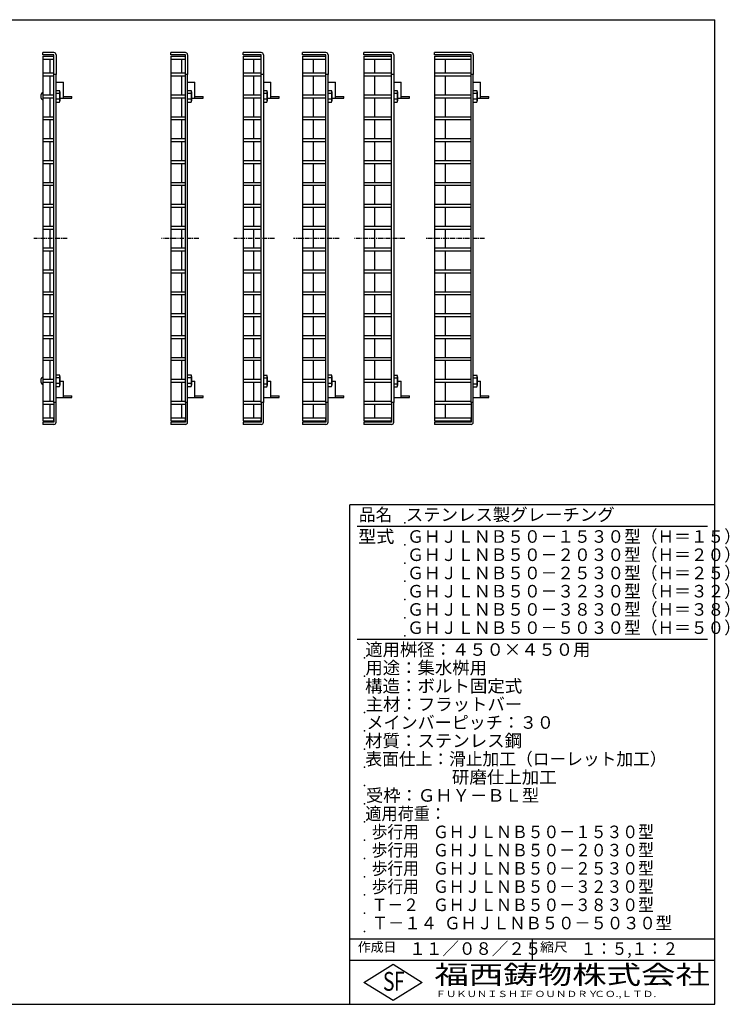
# Model space of a CAD drawing. Extents: x 25 to 1945, y 50 to 1400.
# Drawn here: x 972 to 1945, y 50 to 1400 of the extents above; entities that cross this region are included whole.
import ezdxf

# ---------------------------------------------------------------- set-up
doc = ezdxf.new("R2010")
doc.units = 0
doc.header["$LTSCALE"] = 0.2
doc.linetypes.add('CENTER', pattern=[50.8, 31.75, -6.35, 6.35, -6.35])
for name, color, linetype in [('LAY-10', 7, 'CONTINUOUS'), ('LAY-20', 7, 'CONTINUOUS'), ('LAY-255', 7, 'CONTINUOUS')]:
    doc.layers.add(name, color=color, linetype=linetype)
doc.styles.add('EXCADSTD', font='simplex', dxfattribs={"bigfont": 'bigfont'})

msp = doc.modelspace()

# ---------------------------------------------------------------- linework, layer by layer
at = {"layer": 'LAY-10', "color": 7, "linetype": 'CONTINUOUS'}
for p, q in [((1022.06, 1302.97), (1026.77, 1302.97)), ((1026.77, 1298.97), (1022.06, 1298.97)), ((1027.36, 1300.97), (1027.36, 1288.97)), ((1202.43, 1302.97), (1207.14, 1302.97)), ((1207.14, 1298.97), (1202.43, 1298.97)), ((1207.73, 1300.97), (1207.73, 1288.97)), ((1306.36, 1302.97), (1311.07, 1302.97)), ((1311.07, 1298.97), (1306.36, 1298.97)), ((1311.66, 1300.97), (1311.66, 1288.97)), ((1395.03, 1302.97), (1399.74, 1302.97)), ((1399.74, 1298.97), (1395.03, 1298.97)), ((1400.33, 1300.97), (1400.33, 1288.97)), ((1484.99, 1302.97), (1489.71, 1302.97)), ((1489.71, 1298.97), (1484.99, 1298.97)), ((1490.29, 1300.97), (1490.29, 1288.97)), ((1594.03, 1302.97), (1598.75, 1302.97)), ((1598.75, 1298.97), (1594.03, 1298.97)), ((1599.33, 1300.97), (1599.33, 1288.97)), ((1026.77, 1290.97), (1022.06, 1290.97)), ((1022.06, 1286.97), (1026.77, 1286.97)), ((1207.14, 1290.97), (1202.43, 1290.97)), ((1202.43, 1286.97), (1207.14, 1286.97)), ((1311.07, 1290.97), (1306.36, 1290.97)), ((1306.36, 1286.97), (1311.07, 1286.97)), ((1399.74, 1290.97), (1395.03, 1290.97)), ((1395.03, 1286.97), (1399.74, 1286.97)), ((1489.71, 1290.97), (1484.99, 1290.97)), ((1484.99, 1286.97), (1489.71, 1286.97)), ((1598.75, 1290.97), (1594.03, 1290.97)), ((1594.03, 1286.97), (1598.75, 1286.97)), ((1022.06, 912.97), (1026.77, 912.97)), ((1026.77, 908.97), (1022.06, 908.97)), ((1027.36, 910.97), (1027.36, 898.97)), ((1202.43, 912.97), (1207.14, 912.97)), ((1207.14, 908.97), (1202.43, 908.97)), ((1207.73, 910.97), (1207.73, 898.97)), ((1306.36, 912.47), (1311.07, 912.47)), ((1311.07, 908.47), (1306.36, 908.47)), ((1311.66, 910.47), (1311.66, 898.47)), ((1395.03, 912.97), (1399.74, 912.97)), ((1399.74, 908.97), (1395.03, 908.97)), ((1400.33, 910.97), (1400.33, 898.97)), ((1484.99, 912.47), (1489.71, 912.47)), ((1489.71, 908.47), (1484.99, 908.47)), ((1490.29, 910.47), (1490.29, 898.47)), ((1594.03, 912.47), (1598.75, 912.47)), ((1598.75, 908.47), (1594.03, 908.47)), ((1599.33, 910.47), (1599.33, 898.47)), ((1026.77, 900.97), (1022.06, 900.97)), ((1022.06, 896.97), (1026.77, 896.97)), ((1207.14, 900.97), (1202.43, 900.97)), ((1202.43, 896.97), (1207.14, 896.97)), ((1311.07, 900.47), (1306.36, 900.47)), ((1306.36, 896.47), (1311.07, 896.47)), ((1399.74, 900.97), (1395.03, 900.97)), ((1395.03, 896.97), (1399.74, 896.97)), ((1489.71, 900.47), (1484.99, 900.47)), ((1484.99, 896.47), (1489.71, 896.47)), ((1598.75, 900.47), (1594.03, 900.47)), ((1594.03, 896.47), (1598.75, 896.47))]:
    msp.add_line(p, q, dxfattribs=at)
for centre, radius, start, end in [((1006.71, 1295.03), 5.76, 117.47474, 242.52526), ((1023.64, 1300.97), 3.72, 327.49719, 32.50281), ((1013.34, 1294.97), 14.01, 343.41506, 16.58494), ((1204, 1300.97), 3.72, 327.49719, 32.50281), ((1193.71, 1294.97), 14.01, 343.41506, 16.58494), ((1307.94, 1300.97), 3.72, 327.49719, 32.50281), ((1297.64, 1294.97), 14.01, 343.41506, 16.58494), ((1396.6, 1300.97), 3.72, 327.49719, 32.50281), ((1386.31, 1294.97), 14.01, 343.41506, 16.58494), ((1486.57, 1300.97), 3.72, 327.49719, 32.50281), ((1476.28, 1294.97), 14.01, 343.41506, 16.58494), ((1595.61, 1300.97), 3.72, 327.49719, 32.50281), ((1585.32, 1294.97), 14.01, 343.41506, 16.58494), ((1023.64, 1288.97), 3.72, 327.49719, 32.50281), ((1204, 1288.97), 3.72, 327.49719, 32.50281), ((1307.94, 1288.97), 3.72, 327.49719, 32.50281), ((1396.6, 1288.97), 3.72, 327.49719, 32.50281), ((1486.57, 1288.97), 3.72, 327.49719, 32.50281), ((1595.61, 1288.97), 3.72, 327.49719, 32.50281), ((1006.71, 904.97), 5.76, 117.47474, 242.52526), ((1023.64, 910.97), 3.72, 327.49719, 32.50281), ((1013.34, 904.97), 14.01, 343.41506, 16.58494), ((1204, 910.97), 3.72, 327.49719, 32.50281), ((1193.71, 904.97), 14.01, 343.41506, 16.58494), ((1307.94, 910.47), 3.72, 327.49719, 32.50281), ((1297.64, 904.47), 14.01, 343.41506, 16.58494), ((1396.6, 910.97), 3.72, 327.49719, 32.50281), ((1386.31, 904.97), 14.01, 343.41506, 16.58494), ((1486.57, 910.47), 3.72, 327.49719, 32.50281), ((1476.28, 904.47), 14.01, 343.41506, 16.58494), ((1595.61, 910.47), 3.72, 327.49719, 32.50281), ((1585.32, 904.47), 14.01, 343.41506, 16.58494), ((1023.64, 898.97), 3.72, 327.49719, 32.50281), ((1204, 898.97), 3.72, 327.49719, 32.50281), ((1307.94, 898.47), 3.72, 327.49719, 32.50281), ((1396.6, 898.97), 3.72, 327.49719, 32.50281), ((1486.57, 898.47), 3.72, 327.49719, 32.50281), ((1595.61, 898.47), 3.72, 327.49719, 32.50281)]:
    msp.add_arc(centre, radius, start, end, dxfattribs=at)
at = {"layer": 'LAY-20', "color": 7, "linetype": 'CONTINUOUS'}
for p, q in [((1004.06, 1352), (1004.06, 1355)), ((1019.06, 1355), (1004.06, 1355)), ((1019.06, 1352), (1004.06, 1352)), ((1004.06, 1350), (1004.06, 850)), ((1004.06, 1350), (1019.06, 1350)), ((1019.06, 1325), (1019.06, 1352)), ((1019.06, 1347), (1019.06, 1350)), ((1022.06, 1352), (1022.06, 1325)), ((1179.43, 1352), (1179.43, 1355)), ((1199.43, 1355), (1179.43, 1355)), ((1199.43, 1352), (1179.43, 1352)), ((1179.43, 1350), (1179.43, 850)), ((1179.43, 1350), (1199.43, 1350)), ((1199.43, 1325), (1199.43, 1352)), ((1199.43, 1347), (1199.43, 1350)), ((1202.43, 1352), (1202.43, 1325)), ((1278.36, 1352), (1278.36, 1355)), ((1303.36, 1355), (1278.36, 1355)), ((1303.36, 1352), (1278.36, 1352)), ((1278.36, 1350), (1278.36, 850)), ((1278.36, 1350), (1303.36, 1350)), ((1303.36, 1325), (1303.36, 1352)), ((1303.36, 1347), (1303.36, 1350)), ((1306.36, 1352), (1306.36, 1325)), ((1360.03, 1352), (1360.03, 1355)), ((1392.03, 1355), (1360.03, 1355)), ((1392.03, 1352), (1360.03, 1352)), ((1360.03, 1350), (1360.03, 850)), ((1360.03, 1350), (1392.03, 1350)), ((1392.03, 1325), (1392.03, 1352)), ((1392.03, 1347), (1392.03, 1350)), ((1395.03, 1352), (1395.03, 1325)), ((1443.99, 1352), (1443.99, 1355)), ((1481.99, 1355), (1443.99, 1355)), ((1481.99, 1352), (1443.99, 1352)), ((1443.99, 1350), (1481.99, 1350)), ((1443.99, 1350), (1443.99, 850)), ((1481.99, 1325), (1481.99, 1352)), ((1481.99, 1347), (1481.99, 1350)), ((1484.99, 1352), (1484.99, 1325)), ((1541.03, 1352), (1541.03, 1355)), ((1591.03, 1355), (1541.03, 1355)), ((1591.03, 1352), (1541.03, 1352)), ((1541.03, 1350), (1541.03, 850)), ((1541.03, 1350), (1591.03, 1350)), ((1591.03, 1325), (1591.03, 1352)), ((1591.03, 1347), (1591.03, 1350)), ((1594.03, 1352), (1594.03, 1325)), ((1004.06, 1346), (1019.06, 1346)), ((1014.06, 1327), (1014.06, 1346)), ((1179.43, 1346), (1199.43, 1346)), ((1179.43, 1346), (1199.43, 1346)), ((1194.43, 1327), (1194.43, 1346)), ((1278.36, 1346), (1303.36, 1346)), ((1278.36, 1346), (1303.36, 1346)), ((1293.36, 1327), (1293.36, 1346)), ((1360.03, 1346), (1392.03, 1346)), ((1360.03, 1346), (1392.03, 1346)), ((1375.03, 1327), (1375.03, 1346)), ((1443.99, 1346), (1481.99, 1346)), ((1458.99, 1327), (1458.99, 1346)), ((1541.03, 1346), (1591.03, 1346)), ((1541.03, 1346), (1591.03, 1346)), ((1556.03, 1327), (1556.03, 1346)), ((1004.06, 1327), (1019.06, 1327)), ((1004.06, 1323), (1019.06, 1323)), ((1014.06, 1297), (1014.06, 1323)), ((1022.06, 1325), (1019.06, 1325)), ((1019.06, 875), (1019.06, 1325)), ((1022.06, 875), (1022.06, 1325)), ((1179.43, 1327), (1199.43, 1327)), ((1179.43, 1323), (1199.43, 1323)), ((1194.43, 1297), (1194.43, 1323)), ((1202.43, 1325), (1199.43, 1325)), ((1199.43, 875), (1199.43, 1325)), ((1199.43, 875), (1199.43, 1325)), ((1202.43, 875), (1202.43, 1325)), ((1278.36, 1327), (1303.36, 1327)), ((1278.36, 1323), (1303.36, 1323)), ((1293.36, 1297), (1293.36, 1323)), ((1306.36, 1325), (1303.36, 1325)), ((1303.36, 875), (1303.36, 1325)), ((1306.36, 1325), (1306.36, 875)), ((1360.03, 1327), (1392.03, 1327)), ((1360.03, 1323), (1392.03, 1323)), ((1375.03, 1297), (1375.03, 1323)), ((1395.03, 1325), (1392.03, 1325)), ((1392.03, 875), (1392.03, 1325)), ((1395.03, 875), (1395.03, 1325)), ((1443.99, 1327), (1481.99, 1327)), ((1443.99, 1323), (1481.99, 1323)), ((1458.99, 1297), (1458.99, 1323)), ((1484.99, 1325), (1481.99, 1325)), ((1481.99, 875), (1481.99, 1325)), ((1484.99, 1325), (1484.99, 875)), ((1541.03, 1327), (1591.03, 1327)), ((1541.03, 1323), (1591.03, 1323)), ((1556.03, 1297), (1556.03, 1323)), ((1594.03, 1325), (1591.03, 1325)), ((1591.03, 875), (1591.03, 1325)), ((1594.03, 875), (1594.03, 1325)), ((1022.06, 1314.5), (1032.06, 1314.5)), ((1032.06, 1292.2), (1032.06, 1314.5)), ((1202.43, 1314.5), (1212.43, 1314.5)), ((1212.43, 1292.2), (1212.43, 1314.5)), ((1306.36, 1314.5), (1316.36, 1314.5)), ((1316.36, 1292.2), (1316.36, 1314.5)), ((1395.03, 1314.5), (1405.03, 1314.5)), ((1405.03, 1292.2), (1405.03, 1314.5)), ((1484.99, 1314.5), (1494.99, 1314.5)), ((1494.99, 1292.2), (1494.99, 1314.5)), ((1594.03, 1314.5), (1604.03, 1314.5)), ((1604.03, 1292.2), (1604.03, 1314.5)), ((1004.06, 1297), (1019.06, 1297)), ((1179.43, 1297), (1199.43, 1297)), ((1278.36, 1297), (1303.36, 1297)), ((1360.03, 1297), (1392.03, 1297)), ((1443.99, 1297), (1481.99, 1297)), ((1541.03, 1297), (1591.03, 1297)), ((1004.06, 1293), (1019.06, 1293)), ((1014.06, 1267), (1014.06, 1293)), ((1027.36, 1292.2), (1043.46, 1292.2)), ((1032.06, 1294.5), (1043.46, 1294.5)), ((1043.46, 1292.2), (1043.46, 1294.5)), ((1179.43, 1293), (1199.43, 1293)), ((1194.43, 1267), (1194.43, 1293)), ((1207.73, 1292.2), (1223.83, 1292.2)), ((1212.43, 1294.5), (1223.83, 1294.5)), ((1223.83, 1292.2), (1223.83, 1294.5)), ((1278.36, 1293), (1303.36, 1293)), ((1293.36, 1267), (1293.36, 1293)), ((1311.66, 1292.2), (1327.76, 1292.2)), ((1316.36, 1294.5), (1327.76, 1294.5)), ((1327.76, 1292.2), (1327.76, 1294.5)), ((1360.03, 1293), (1392.03, 1293)), ((1375.03, 1267), (1375.03, 1293)), ((1400.33, 1292.2), (1416.43, 1292.2)), ((1405.03, 1294.5), (1416.43, 1294.5)), ((1416.43, 1292.2), (1416.43, 1294.5)), ((1443.99, 1293), (1481.99, 1293)), ((1458.99, 1267), (1458.99, 1293)), ((1490.29, 1292.2), (1506.39, 1292.2)), ((1494.99, 1294.5), (1506.39, 1294.5)), ((1506.39, 1292.2), (1506.39, 1294.5)), ((1541.03, 1293), (1591.03, 1293)), ((1556.03, 1267), (1556.03, 1293)), ((1599.33, 1292.2), (1615.43, 1292.2)), ((1604.03, 1294.5), (1615.43, 1294.5)), ((1615.43, 1292.2), (1615.43, 1294.5)), ((1004.06, 1267), (1019.06, 1267)), ((1004.06, 1263), (1019.06, 1263)), ((1014.06, 1237), (1014.06, 1263)), ((1179.43, 1267), (1199.43, 1267)), ((1179.43, 1263), (1199.43, 1263)), ((1194.43, 1237), (1194.43, 1263)), ((1278.36, 1267), (1303.36, 1267)), ((1278.36, 1263), (1303.36, 1263)), ((1293.36, 1237), (1293.36, 1263)), ((1360.03, 1267), (1392.03, 1267)), ((1360.03, 1263), (1392.03, 1263)), ((1375.03, 1237), (1375.03, 1263)), ((1443.99, 1267), (1481.99, 1267)), ((1443.99, 1263), (1481.99, 1263)), ((1458.99, 1237), (1458.99, 1263)), ((1541.03, 1267), (1591.03, 1267)), ((1541.03, 1263), (1591.03, 1263)), ((1556.03, 1237), (1556.03, 1263)), ((1004.06, 1237), (1019.06, 1237)), ((1004.06, 1233), (1019.06, 1233)), ((1014.06, 1207), (1014.06, 1233)), ((1179.43, 1237), (1199.43, 1237)), ((1179.43, 1233), (1199.43, 1233)), ((1194.43, 1207), (1194.43, 1233)), ((1278.36, 1237), (1303.36, 1237)), ((1278.36, 1233), (1303.36, 1233)), ((1293.36, 1207), (1293.36, 1233)), ((1360.03, 1237), (1392.03, 1237)), ((1360.03, 1233), (1392.03, 1233)), ((1375.03, 1207), (1375.03, 1233)), ((1443.99, 1237), (1481.99, 1237)), ((1443.99, 1233), (1481.99, 1233)), ((1458.99, 1207), (1458.99, 1233)), ((1541.03, 1237), (1591.03, 1237)), ((1541.03, 1233), (1591.03, 1233)), ((1556.03, 1207), (1556.03, 1233)), ((1004.06, 1207), (1019.06, 1207)), ((1004.06, 1203), (1019.06, 1203)), ((1014.06, 1177), (1014.06, 1203)), ((1179.43, 1207), (1199.43, 1207)), ((1179.43, 1203), (1199.43, 1203)), ((1194.43, 1177), (1194.43, 1203)), ((1278.36, 1207), (1303.36, 1207)), ((1278.36, 1203), (1303.36, 1203)), ((1293.36, 1177), (1293.36, 1203)), ((1360.03, 1207), (1392.03, 1207)), ((1360.03, 1203), (1392.03, 1203)), ((1375.03, 1177), (1375.03, 1203)), ((1443.99, 1207), (1481.99, 1207)), ((1443.99, 1203), (1481.99, 1203)), ((1458.99, 1177), (1458.99, 1203)), ((1541.03, 1207), (1591.03, 1207)), ((1541.03, 1203), (1591.03, 1203)), ((1556.03, 1177), (1556.03, 1203)), ((1004.06, 1177), (1019.06, 1177)), ((1179.43, 1177), (1199.43, 1177)), ((1278.36, 1177), (1303.36, 1177)), ((1360.03, 1177), (1392.03, 1177)), ((1443.99, 1177), (1481.99, 1177)), ((1541.03, 1177), (1591.03, 1177)), ((1004.06, 1173), (1019.06, 1173)), ((1014.06, 1147), (1014.06, 1173)), ((1179.43, 1173), (1199.43, 1173)), ((1194.43, 1147), (1194.43, 1173)), ((1278.36, 1173), (1303.36, 1173)), ((1293.36, 1147), (1293.36, 1173)), ((1360.03, 1173), (1392.03, 1173)), ((1375.03, 1147), (1375.03, 1173)), ((1443.99, 1173), (1481.99, 1173)), ((1458.99, 1147), (1458.99, 1173)), ((1541.03, 1173), (1591.03, 1173)), ((1556.03, 1147), (1556.03, 1173)), ((1004.06, 1147), (1019.06, 1147)), ((1004.06, 1143), (1019.06, 1143)), ((1014.06, 1117), (1014.06, 1143)), ((1179.43, 1147), (1199.43, 1147)), ((1179.43, 1143), (1199.43, 1143)), ((1194.43, 1117), (1194.43, 1143)), ((1278.36, 1147), (1303.36, 1147)), ((1278.36, 1143), (1303.36, 1143)), ((1293.36, 1117), (1293.36, 1143)), ((1360.03, 1147), (1392.03, 1147)), ((1360.03, 1143), (1392.03, 1143)), ((1375.03, 1117), (1375.03, 1143)), ((1443.99, 1147), (1481.99, 1147)), ((1443.99, 1143), (1481.99, 1143)), ((1458.99, 1117), (1458.99, 1143)), ((1541.03, 1147), (1591.03, 1147)), ((1541.03, 1143), (1591.03, 1143)), ((1556.03, 1117), (1556.03, 1143)), ((1004.06, 1117), (1019.06, 1117)), ((1004.06, 1113), (1019.06, 1113)), ((1014.06, 1087), (1014.06, 1113)), ((1179.43, 1117), (1199.43, 1117)), ((1179.43, 1113), (1199.43, 1113)), ((1194.43, 1087), (1194.43, 1113)), ((1278.36, 1117), (1303.36, 1117)), ((1278.36, 1113), (1303.36, 1113)), ((1293.36, 1087), (1293.36, 1113)), ((1360.03, 1117), (1392.03, 1117)), ((1360.03, 1113), (1392.03, 1113)), ((1375.03, 1087), (1375.03, 1113)), ((1443.99, 1117), (1481.99, 1117)), ((1443.99, 1113), (1481.99, 1113)), ((1458.99, 1087), (1458.99, 1113)), ((1541.03, 1117), (1591.03, 1117)), ((1541.03, 1113), (1591.03, 1113)), ((1556.03, 1087), (1556.03, 1113)), ((1004.06, 1087), (1019.06, 1087)), ((1004.06, 1083), (1019.06, 1083)), ((1014.06, 1057), (1014.06, 1083)), ((1179.43, 1087), (1199.43, 1087)), ((1179.43, 1083), (1199.43, 1083)), ((1194.43, 1057), (1194.43, 1083)), ((1278.36, 1087), (1303.36, 1087)), ((1278.36, 1083), (1303.36, 1083)), ((1293.36, 1057), (1293.36, 1083)), ((1360.03, 1087), (1392.03, 1087)), ((1360.03, 1083), (1392.03, 1083)), ((1375.03, 1057), (1375.03, 1083)), ((1443.99, 1087), (1481.99, 1087)), ((1443.99, 1083), (1481.99, 1083)), ((1458.99, 1057), (1458.99, 1083)), ((1541.03, 1087), (1591.03, 1087)), ((1541.03, 1083), (1591.03, 1083)), ((1556.03, 1057), (1556.03, 1083)), ((1004.06, 1057), (1019.06, 1057)), ((1004.06, 1053), (1019.06, 1053)), ((1014.06, 1027), (1014.06, 1053)), ((1179.43, 1057), (1199.43, 1057)), ((1179.43, 1053), (1199.43, 1053)), ((1194.43, 1027), (1194.43, 1053)), ((1278.36, 1057), (1303.36, 1057)), ((1278.36, 1053), (1303.36, 1053)), ((1293.36, 1027), (1293.36, 1053)), ((1360.03, 1057), (1392.03, 1057)), ((1360.03, 1053), (1392.03, 1053)), ((1375.03, 1027), (1375.03, 1053)), ((1443.99, 1057), (1481.99, 1057)), ((1443.99, 1053), (1481.99, 1053)), ((1458.99, 1027), (1458.99, 1053)), ((1541.03, 1057), (1591.03, 1057)), ((1541.03, 1053), (1591.03, 1053)), ((1556.03, 1027), (1556.03, 1053)), ((1004.06, 1027), (1019.06, 1027)), ((1179.43, 1027), (1199.43, 1027)), ((1278.36, 1027), (1303.36, 1027)), ((1360.03, 1027), (1392.03, 1027)), ((1443.99, 1027), (1481.99, 1027)), ((1541.03, 1027), (1591.03, 1027)), ((1004.06, 1023), (1019.06, 1023)), ((1014.06, 997), (1014.06, 1023)), ((1179.43, 1023), (1199.43, 1023)), ((1194.43, 997), (1194.43, 1023)), ((1278.36, 1023), (1303.36, 1023)), ((1293.36, 997), (1293.36, 1023)), ((1360.03, 1023), (1392.03, 1023)), ((1375.03, 997), (1375.03, 1023)), ((1443.99, 1023), (1481.99, 1023)), ((1458.99, 997), (1458.99, 1023)), ((1541.03, 1023), (1591.03, 1023)), ((1556.03, 997), (1556.03, 1023)), ((1004.06, 997), (1019.06, 997)), ((1004.06, 993), (1019.06, 993)), ((1014.06, 967), (1014.06, 993)), ((1179.43, 997), (1199.43, 997)), ((1179.43, 993), (1199.43, 993)), ((1194.43, 967), (1194.43, 993)), ((1278.36, 997), (1303.36, 997)), ((1278.36, 993), (1303.36, 993)), ((1293.36, 967), (1293.36, 993)), ((1360.03, 997), (1392.03, 997)), ((1360.03, 993), (1392.03, 993)), ((1375.03, 967), (1375.03, 993)), ((1443.99, 997), (1481.99, 997)), ((1443.99, 993), (1481.99, 993)), ((1458.99, 967), (1458.99, 993)), ((1541.03, 997), (1591.03, 997)), ((1541.03, 993), (1591.03, 993)), ((1556.03, 967), (1556.03, 993)), ((1004.06, 967), (1019.06, 967)), ((1004.06, 963), (1019.06, 963)), ((1014.06, 937), (1014.06, 963)), ((1179.43, 967), (1199.43, 967)), ((1179.43, 963), (1199.43, 963)), ((1194.43, 937), (1194.43, 963)), ((1278.36, 967), (1303.36, 967)), ((1278.36, 963), (1303.36, 963)), ((1293.36, 937), (1293.36, 963)), ((1360.03, 967), (1392.03, 967)), ((1360.03, 963), (1392.03, 963)), ((1375.03, 937), (1375.03, 963)), ((1443.99, 967), (1481.99, 967)), ((1443.99, 963), (1481.99, 963)), ((1458.99, 937), (1458.99, 963)), ((1541.03, 967), (1591.03, 967)), ((1541.03, 963), (1591.03, 963)), ((1556.03, 937), (1556.03, 963)), ((1004.06, 937), (1019.06, 937)), ((1004.06, 933), (1019.06, 933)), ((1014.06, 907), (1014.06, 933)), ((1179.43, 937), (1199.43, 937)), ((1179.43, 933), (1199.43, 933)), ((1194.43, 907), (1194.43, 933)), ((1278.36, 937), (1303.36, 937)), ((1278.36, 933), (1303.36, 933)), ((1293.36, 907), (1293.36, 933)), ((1360.03, 937), (1392.03, 937)), ((1360.03, 933), (1392.03, 933)), ((1375.03, 907), (1375.03, 933)), ((1443.99, 937), (1481.99, 937)), ((1443.99, 933), (1481.99, 933)), ((1458.99, 907), (1458.99, 933)), ((1541.03, 937), (1591.03, 937)), ((1541.03, 933), (1591.03, 933)), ((1556.03, 907), (1556.03, 933)), ((1004.06, 907), (1019.06, 907)), ((1179.43, 907), (1199.43, 907)), ((1278.36, 907), (1303.36, 907)), ((1360.03, 907), (1392.03, 907)), ((1443.99, 907), (1481.99, 907)), ((1541.03, 907), (1591.03, 907)), ((1004.06, 903), (1019.06, 903)), ((1014.06, 877), (1014.06, 903)), ((1027.35, 904.5), (1032.06, 904.5)), ((1032.06, 882.2), (1032.06, 904.5)), ((1179.43, 903), (1199.43, 903)), ((1194.43, 877), (1194.43, 903)), ((1207.72, 904.5), (1212.43, 904.5)), ((1212.43, 882.2), (1212.43, 904.5)), ((1278.36, 903), (1303.36, 903)), ((1293.36, 877), (1293.36, 903)), ((1311.66, 904.5), (1316.36, 904.5)), ((1316.36, 882.2), (1316.36, 904.5)), ((1360.03, 903), (1392.03, 903)), ((1375.03, 877), (1375.03, 903)), ((1400.32, 904.5), (1405.03, 904.5)), ((1405.03, 882.2), (1405.03, 904.5)), ((1443.99, 903), (1481.99, 903)), ((1458.99, 877), (1458.99, 903)), ((1490.29, 904.5), (1494.99, 904.5)), ((1494.99, 882.2), (1494.99, 904.5)), ((1541.03, 903), (1591.03, 903)), ((1556.03, 877), (1556.03, 903)), ((1599.33, 904.5), (1604.03, 904.5)), ((1604.03, 882.2), (1604.03, 904.5)), ((1022.06, 882.2), (1043.46, 882.2)), ((1032.06, 884.5), (1043.46, 884.5)), ((1043.46, 882.2), (1043.46, 884.5)), ((1202.43, 882.2), (1223.83, 882.2)), ((1212.43, 884.5), (1223.83, 884.5)), ((1223.83, 882.2), (1223.83, 884.5)), ((1306.36, 882.2), (1327.76, 882.2)), ((1316.36, 884.5), (1327.76, 884.5)), ((1327.76, 882.2), (1327.76, 884.5)), ((1395.03, 882.2), (1416.43, 882.2)), ((1405.03, 884.5), (1416.43, 884.5)), ((1416.43, 882.2), (1416.43, 884.5)), ((1484.99, 882.2), (1506.39, 882.2)), ((1494.99, 884.5), (1506.39, 884.5)), ((1506.39, 882.2), (1506.39, 884.5)), ((1594.03, 882.2), (1615.43, 882.2)), ((1604.03, 884.5), (1615.43, 884.5)), ((1615.43, 882.2), (1615.43, 884.5)), ((1004.06, 877), (1019.06, 877)), ((1004.06, 873), (1019.06, 873)), ((1014.06, 854), (1014.06, 873)), ((1022.06, 875), (1019.06, 875)), ((1019.06, 875), (1019.06, 848)), ((1022.06, 848), (1022.06, 875)), ((1179.43, 877), (1199.43, 877)), ((1179.43, 873), (1199.43, 873)), ((1194.43, 854), (1194.43, 873)), ((1202.43, 875), (1199.43, 875)), ((1199.43, 875), (1199.43, 848)), ((1202.43, 848), (1202.43, 875)), ((1278.36, 877), (1303.36, 877)), ((1278.36, 873), (1303.36, 873)), ((1293.36, 854), (1293.36, 873)), ((1306.36, 875), (1303.36, 875)), ((1303.36, 875), (1303.36, 848)), ((1306.36, 848), (1306.36, 875)), ((1360.03, 877), (1392.03, 877)), ((1360.03, 873), (1392.03, 873)), ((1375.03, 854), (1375.03, 873)), ((1395.03, 875), (1392.03, 875)), ((1392.03, 875), (1392.03, 848)), ((1395.03, 848), (1395.03, 875)), ((1443.99, 877), (1481.99, 877)), ((1443.99, 873), (1481.99, 873)), ((1458.99, 854), (1458.99, 873)), ((1484.99, 875), (1481.99, 875)), ((1481.99, 875), (1481.99, 848)), ((1484.99, 848), (1484.99, 875)), ((1541.03, 877), (1591.03, 877)), ((1541.03, 873), (1591.03, 873)), ((1556.03, 854), (1556.03, 873)), ((1594.03, 875), (1591.03, 875)), ((1591.03, 875), (1591.03, 848)), ((1594.03, 848), (1594.03, 875)), ((1004.06, 854), (1019.06, 854)), ((1019.06, 850), (1019.06, 853)), ((1179.43, 854), (1199.43, 854)), ((1179.43, 854), (1199.43, 854)), ((1199.43, 850), (1199.43, 853)), ((1278.36, 854), (1303.36, 854)), ((1278.36, 854), (1303.36, 854)), ((1303.36, 850), (1303.36, 853)), ((1360.03, 854), (1392.03, 854)), ((1360.03, 854), (1392.03, 854)), ((1392.03, 850), (1392.03, 853)), ((1443.99, 854), (1481.99, 854)), ((1443.99, 854), (1481.99, 854)), ((1443.99, 854), (1481.99, 854)), ((1481.99, 850), (1481.99, 853)), ((1541.03, 854), (1591.03, 854)), ((1541.03, 854), (1591.03, 854)), ((1591.03, 850), (1591.03, 853)), ((1004.06, 850), (1019.06, 850)), ((1004.06, 848), (1004.06, 845)), ((1019.06, 848), (1004.06, 848)), ((1019.06, 845), (1004.06, 845)), ((1179.43, 850), (1199.43, 850)), ((1179.43, 848), (1179.43, 845)), ((1199.43, 848), (1179.43, 848)), ((1199.43, 845), (1179.43, 845)), ((1278.36, 850), (1303.36, 850)), ((1278.36, 848), (1278.36, 845)), ((1303.36, 848), (1278.36, 848)), ((1303.36, 845), (1278.36, 845)), ((1360.03, 850), (1392.03, 850)), ((1360.03, 848), (1360.03, 845)), ((1392.03, 848), (1360.03, 848)), ((1392.03, 845), (1360.03, 845)), ((1443.99, 850), (1481.99, 850)), ((1443.99, 848), (1443.99, 845)), ((1481.99, 848), (1443.99, 848)), ((1481.99, 845), (1443.99, 845)), ((1541.03, 850), (1591.03, 850)), ((1541.03, 848), (1541.03, 845)), ((1591.03, 848), (1541.03, 848)), ((1591.03, 845), (1541.03, 845))]:
    msp.add_line(p, q, dxfattribs=at)
at = {"layer": 'LAY-20', "color": 2, "linetype": 'CENTER'}
for p, q in [((1037.39, 1100), (991.39, 1100)), ((1217.76, 1100), (1166.76, 1100)), ((1321.69, 1100), (1265.69, 1100)), ((1410.36, 1100), (1347.36, 1100)), ((1500.33, 1100), (1431.33, 1100)), ((1609.36, 1100), (1528.36, 1100))]:
    msp.add_line(p, q, dxfattribs=at)
at = {"layer": 'LAY-20', "color": 7, "linetype": 'CONTINUOUS'}
for centre, start, end in [((1019.06, 1352), 0, 90), ((1199.43, 1352), 0, 90), ((1303.36, 1352), 0, 90), ((1392.03, 1352), 0, 90), ((1481.99, 1352), 0, 90), ((1591.03, 1352), 0, 90), ((1019.06, 848), 270, 0), ((1199.43, 848), 270, 0), ((1303.36, 848), 270, 0), ((1392.03, 848), 270, 0), ((1481.99, 848), 270, 0), ((1591.03, 848), 270, 0)]:
    msp.add_arc(centre, 3, start, end, dxfattribs=at)
at = {"layer": 'LAY-255', "color": 7, "linetype": 'CONTINUOUS'}
for p, q in [((25, 1400), (1925, 1400)), ((1925, 50), (1925, 1400)), ((1925, 735), (1425, 735)), ((1425, 50), (1425, 735)), ((1925, 110), (1425, 110)), ((1444, 80), (1484, 105)), ((1484, 105), (1524, 80)), ((1484, 55), (1444, 80)), ((1524, 80), (1484, 55)), ((25, 50), (1925, 50))]:
    msp.add_line(p, q, dxfattribs=at)
at = {"layer": 'LAY-255', "color": 4, "linetype": 'CONTINUOUS'}
for p, q in [((1915, 705), (1435, 705)), ((1915, 550), (1435, 550)), ((1425, 140), (1925, 140)), ((1675, 140), (1675, 110))]:
    msp.add_line(p, q, dxfattribs=at)
at = {"layer": 'LAY-255', "color": 7, "linetype": 'CONTINUOUS'}
for p in [(1500, 710), (1500, 680), (1500, 655), (1500, 630), (1500, 605), (1500, 580), (1500, 555), (1445, 525), (1445, 500), (1445, 450), (1445, 425), (1445, 400), (1445, 400), (1445, 400), (1445, 375), (1445, 375), (1445, 375), (1445, 350), (1445, 350), (1445, 350), (1445, 350), (1445, 350), (1445, 325), (1445, 300), (1445, 275), (1445, 250), (1445, 225), (1445, 200), (1445, 175), (1445, 150)]:
    msp.add_point(p, dxfattribs=at)

# ---------------------------------------------------------------- texts
at = {"layer": 'LAY-255', "color": 7, "linetype": 'CONTINUOUS', "style": 'EXCADSTD'}
for s, height, width, p in [('品名', 17.188, 0.978839, (1437.11, 712.81)), ('ステンレス製グレーチング', 17.1875, 1.017531, (1501.56, 712.81)), ('型式', 17.188, 1.056348, (1436.33, 682.81)), ('ＧＨＪＬＮＢ５０－１５３０型（Ｈ＝１５）', 17.1875, 0.975604, (1503.44, 682.81)), ('ＧＨＪＬＮＢ５０－２０３０型（Ｈ＝２０）', 17.1875, 0.975604, (1503.44, 657.81)), ('ＧＨＪＬＮＢ５０－２５３０型（Ｈ＝２５）', 17.1875, 0.975604, (1503.44, 632.81)), ('ＧＨＪＬＮＢ５０－３２３０型（Ｈ＝３２）', 17.1875, 0.975604, (1503.44, 607.81)), ('ＧＨＪＬＮＢ５０－３８３０型（Ｈ＝３８）', 17.1875, 0.975604, (1503.44, 582.81)), ('ＧＨＪＬＮＢ５０－５０３０型（Ｈ＝５０）', 17.1875, 0.975604, (1503.44, 557.81)), ('適用桝径：４５０×４５０用', 17.1875, 1.012462, (1446.02, 527.81)), ('用途：集水桝用', 17.188, 1.015361, (1446.17, 502.81)), ('構造：ボルト固定式', 17.188, 1.02128, (1445.7, 477.81)), ('主材：フラットバー', 17.188, 1.016795, (1446.56, 452.81)), ('メインバーピッチ：３０', 17.1875, 0.996144, (1447.66, 427.81)), ('材質：ステンレス鋼', 17.188, 1.019934, (1445.7, 402.81)), ('表面仕上：滑止加工（ローレット加工）', 17.1875, 0.978396, (1446.17, 377.81)), ('\u3000\u3000\u3000\u3000\u3000研磨仕上加工', 17.1875, 1.021349, (1445, 352.81)), ('受枠：ＧＨＹ－ＢＬ型', 17.188, 1.013466, (1446.88, 327.81)), ('適用荷重：', 17.188, 0.945157, (1446.02, 302.81)), ('  歩行用    ＧＨＪＬＮＢ５０－１５３０型', 17.1875, 0.922164, (1445, 277.81)), ('  歩行用    ＧＨＪＬＮＢ５０－２０３０型', 17.1875, 0.922164, (1445, 252.81)), ('  歩行用    ＧＨＪＬＮＢ５０－２５３０型', 17.1875, 0.922164, (1445, 227.81)), ('  歩行用    ＧＨＪＬＮＢ５０－３２３０型', 17.1875, 0.922164, (1445, 202.81)), ('  Ｔ－２    ＧＨＪＬＮＢ５０－３８３０型', 17.1875, 0.922164, (1445, 177.81)), ('  Ｔ－１４  ＧＨＪＬＮＢ５０－５０３０型', 17.1875, 0.951285, (1445, 152.81)), ('作成日', 12.891, 1.00063, (1435.76, 122.11)), ('１１／０８／２５', 17.188, 0.965298, (1506.41, 117.81)), ('縮尺', 12.891, 1.080709, (1685.53, 122.11)), ('１：５,１：２', 17.188, 0.906968, (1741.41, 117.81)), ('S', 25.78, 0.758268, (1470.17, 68.59)), ('F', 25.78, 0.744095, (1485.52, 68.75)), ('福西鋳物株式会社', 25.781, 1.342692, (1540.69, 77.72)), ('ＦＵＫＵＮＩＳＨＩ', 8.594, 1.204799, (1542.55, 59.91)), ('ＦＯＵＮＤＲＹ', 8.594, 1.243253, (1663.6, 59.91)), ('ＣＯ.,ＬＴＤ.', 8.594, 1.243831, (1759.97, 59.91))]:
    msp.add_text(s, height=height, dxfattribs=dict(at, width=width)).set_placement(p)

doc.saveas('drawing.dxf')
